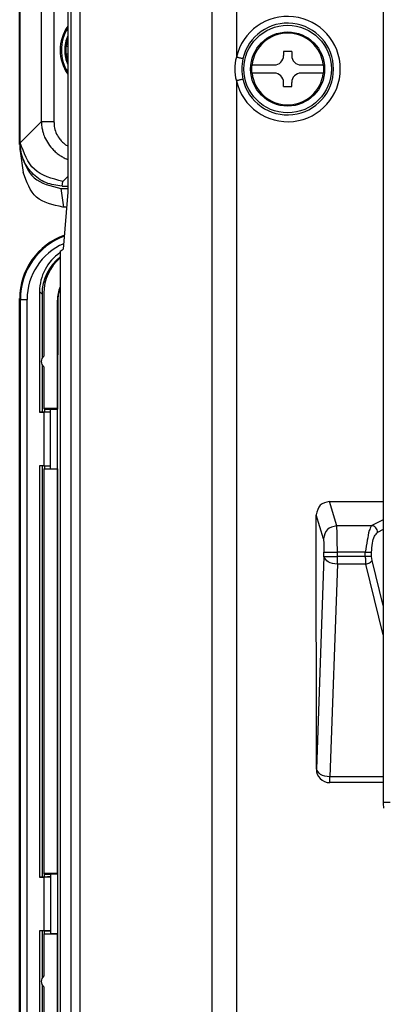
# Model space of a CAD drawing. Units: inches. Extents: x 85 to 2185, y 1295 to 1592.
# Drawn here: x 1559 to 1570, y 1439 to 1469 of the extents above; entities that cross this region are included whole.
import ezdxf

# ---------------------------------------------------------------- set-up
doc = ezdxf.new("R2010")
doc.units = ezdxf.units.IN

msp = doc.modelspace()

# ---------------------------------------------------------------- linework, layer by layer
at = {"color": 4, "linetype": 'Continuous'}
for p, q in [((1558.882, 1465.061), (1558.882, 1488.239)), ((1558.882, 1465.061), (1558.882, 1488.239)), ((1558.893, 1465.134), (1558.893, 1488.229)), ((1569.683, 1482.545), (1569.682, 1445.433)), ((1560.31, 1471.786), (1560.31, 1463.542)), ((1560.264, 1467.877), (1560.31, 1467.877)), ((1566.722, 1467.717), (1566.722, 1467.597)), ((1566.962, 1467.717), (1566.722, 1467.717)), ((1566.962, 1467.717), (1566.962, 1467.597)), ((1560.31, 1467.637), (1560.264, 1467.637)), ((1565.784, 1467.317), (1566.442, 1467.317)), ((1567.242, 1467.317), (1567.901, 1467.317)), ((1566.442, 1467.077), (1565.784, 1467.077)), ((1567.901, 1467.077), (1567.242, 1467.077)), ((1566.722, 1466.677), (1566.722, 1466.797)), ((1566.722, 1466.677), (1566.962, 1466.677)), ((1566.962, 1466.677), (1566.962, 1466.797)), ((1558.882, 1464.952), (1558.882, 1465.061)), ((1558.9, 1465.006), (1558.893, 1465.134)), ((1558.896, 1464.758), (1558.987, 1464.128)), ((1560.106, 1463.652), (1560.31, 1463.652)), ((1560.141, 1463.723), (1560.31, 1463.723)), ((1560.31, 1463.542), (1560.176, 1461.847)), ((1560.275, 1463.1), (1560.185, 1463.1)), ((1560.082, 1461.791), (1560.176, 1461.847)), ((1560.082, 1461.791), (1560.082, 1461.594)), ((1560.082, 1461.594), (1560.082, 1435.797)), ((1558.882, 1437.64), (1558.882, 1460.383)), ((1559.473, 1460.592), (1559.473, 1457.014)), ((1559.546, 1460.518), (1559.546, 1458.612)), ((1559.602, 1460.539), (1559.602, 1458.677)), ((1560.002, 1457.117), (1560.002, 1460.336)), ((1560.011, 1460.311), (1560.007, 1457.103)), ((1559.546, 1458.423), (1559.546, 1457.02)), ((1559.602, 1458.357), (1559.602, 1457.117)), ((1559.473, 1457.014), (1559.494, 1457.021)), ((1559.473, 1457.014), (1559.602, 1457.014)), ((1559.494, 1457.021), (1559.802, 1457.017)), ((1559.602, 1457.117), (1559.622, 1457.097)), ((1560.002, 1457.117), (1559.602, 1457.117)), ((1559.622, 1457.097), (1559.802, 1457.103)), ((1559.622, 1457.097), (1559.622, 1457.019)), ((1559.8, 1455.419), (1559.802, 1457.017)), ((1559.802, 1457.103), (1560.007, 1457.103)), ((1559.802, 1457.017), (1559.802, 1457.103)), ((1559.802, 1455.417), (1559.802, 1457.017)), ((1560.007, 1457.103), (1560.002, 1457.117)), ((1560.007, 1455.331), (1560.007, 1457.103)), ((1559.473, 1455.421), (1559.473, 1443.214)), ((1559.602, 1455.421), (1559.473, 1455.421)), ((1559.494, 1455.414), (1559.473, 1455.421)), ((1559.8, 1455.419), (1559.494, 1455.414)), ((1559.546, 1455.414), (1559.546, 1443.22)), ((1559.622, 1455.415), (1559.622, 1455.337)), ((1559.802, 1455.331), (1559.802, 1455.417)), ((1559.602, 1455.318), (1559.622, 1455.337)), ((1559.602, 1455.318), (1559.602, 1443.317)), ((1560.002, 1455.318), (1559.602, 1455.318)), ((1559.622, 1455.337), (1559.802, 1455.331)), ((1559.802, 1455.331), (1560.007, 1455.331)), ((1560.007, 1455.331), (1560.002, 1455.318)), ((1560.002, 1443.317), (1560.002, 1455.318)), ((1560.007, 1455.331), (1560.007, 1443.303)), ((1568.089, 1454.365), (1569.682, 1454.365)), ((1567.695, 1446.418), (1567.692, 1453.962)), ((1569.682, 1445.433), (1569.892, 1445.433)), ((1559.473, 1443.214), (1559.494, 1443.221)), ((1559.473, 1443.214), (1559.602, 1443.214)), ((1559.494, 1443.221), (1559.802, 1443.217)), ((1560.002, 1443.317), (1559.602, 1443.317)), ((1559.602, 1443.317), (1559.622, 1443.297)), ((1559.622, 1443.297), (1559.802, 1443.303)), ((1559.622, 1443.219), (1559.622, 1443.297)), ((1559.802, 1443.217), (1559.8, 1441.619)), ((1560.007, 1443.303), (1559.802, 1443.303)), ((1559.802, 1443.303), (1559.802, 1443.217)), ((1559.802, 1443.217), (1559.802, 1441.617)), ((1560.007, 1443.303), (1560.002, 1443.317)), ((1560.007, 1443.303), (1560.007, 1441.531)), ((1559.602, 1441.621), (1559.473, 1441.621)), ((1559.494, 1441.614), (1559.473, 1441.621)), ((1559.473, 1441.621), (1559.473, 1437.629)), ((1559.8, 1441.619), (1559.494, 1441.614)), ((1559.546, 1441.614), (1559.546, 1440.212)), ((1559.602, 1441.518), (1559.622, 1441.537)), ((1559.602, 1441.518), (1559.602, 1440.277)), ((1560.002, 1441.518), (1559.602, 1441.518)), ((1559.622, 1441.537), (1559.622, 1441.615)), ((1559.622, 1441.537), (1559.802, 1441.531)), ((1559.802, 1441.617), (1559.802, 1441.531)), ((1560.007, 1441.531), (1559.802, 1441.531)), ((1560.007, 1441.531), (1560.002, 1441.518)), ((1560.002, 1435.917), (1560.002, 1441.518)), ((1560.007, 1441.531), (1560.011, 1435.891)), ((1559.546, 1440.023), (1559.546, 1437.703)), ((1559.602, 1439.957), (1559.602, 1437.812))]:
    msp.add_line(p, q, dxfattribs=at)
at = {"color": 2, "linetype": 'Continuous'}
for p, q in [((1559.525, 1487.672), (1559.525, 1465.632)), ((1559.901, 1487.672), (1559.901, 1465.632)), ((1560.403, 1471.731), (1560.403, 1401.231)), ((1560.665, 1471.638), (1560.665, 1401.534)), ((1564.586, 1469.197), (1564.586, 1405.763)), ((1565.319, 1469.197), (1565.319, 1467.547)), ((1565.319, 1466.848), (1565.319, 1426.667)), ((1558.9, 1465.006), (1559.525, 1465.632)), ((1558.882, 1465.061), (1558.893, 1465.134)), ((1560.161, 1463.862), (1560.31, 1464.011)), ((1560.106, 1463.652), (1560.185, 1463.1)), ((1560.141, 1463.723), (1560.161, 1463.862)), ((1559.473, 1460.592), (1559.546, 1460.518)), ((1558.902, 1437.64), (1558.902, 1460.36)), ((1559.102, 1437.629), (1559.102, 1460.36)), ((1560.011, 1460.311), (1560.002, 1460.336)), ((1559.602, 1457.014), (1559.602, 1455.421)), ((1568.304, 1453.642), (1568.089, 1454.365)), ((1567.905, 1453.248), (1567.692, 1453.962)), ((1569.682, 1453.813), (1569.328, 1453.642)), ((1569.328, 1453.642), (1568.304, 1453.642)), ((1569.682, 1453.525), (1569.516, 1453.445)), ((1567.922, 1452.726), (1567.922, 1452.854)), ((1569.148, 1452.854), (1568.321, 1452.854)), ((1568.321, 1452.726), (1568.321, 1452.854)), ((1569.148, 1452.726), (1569.148, 1452.854)), ((1569.336, 1452.726), (1569.336, 1452.854)), ((1567.922, 1452.726), (1567.695, 1446.418)), ((1567.922, 1452.726), (1568.321, 1452.726)), ((1568.321, 1452.5), (1568.095, 1446.192)), ((1569.148, 1452.726), (1568.321, 1452.726)), ((1568.321, 1452.5), (1568.321, 1452.726)), ((1569.161, 1452.5), (1568.321, 1452.5)), ((1569.682, 1450.407), (1569.161, 1452.5)), ((1569.349, 1452.613), (1569.336, 1452.726)), ((1569.682, 1451.274), (1569.349, 1452.613)), ((1568.092, 1446.016), (1568.095, 1446.192)), ((1569.682, 1446.192), (1568.095, 1446.192)), ((1569.682, 1446.019), (1568.092, 1446.016)), ((1559.602, 1443.214), (1559.602, 1441.621))]:
    msp.add_line(p, q, dxfattribs=at)
at = {"color": 4, "linetype": 'Continuous'}
for radius in [1.3, 1.1]:
    msp.add_circle((1566.842, 1467.197), radius, dxfattribs=at)
at = {"color": 2, "linetype": 'Continuous'}
for centre, radius, start, end in [((1566.842, 1467.197), 1.563, 192.9121, 167.0879), ((1566.842, 1467.197), 1.363, 192.9121, 167.0879), ((1566.563, 1467.197), 1.292, 164.3193, 195.6807), ((1566.842, 1467.197), 1.363, 167.0879, 192.9121), ((1560.902, 1460.36), 2, 110.3432, 179.9996), ((1560.902, 1460.36), 1.8, 113.3287, 180), ((1568.093, 1446.414), 0.398, 179.3402, 269.809)]:
    msp.add_arc(centre, radius, start, end, dxfattribs=at)
at = {"color": 4, "linetype": 'Continuous'}
for centre, radius, start, end in [((1561.322, 1467.757), 1.238, 144.889, 215.111), ((1561.322, 1467.757), 1.2, 147.5396, 212.4604), ((1561.322, 1467.757), 1.1, 156.9947, 180), ((1561.322, 1467.757), 1.065, 161.9367, 173.5304), ((1566.842, 1467.197), 1.065, 6.4696, 173.5304), ((1561.322, 1467.757), 1.1, 180, 203.0053), ((1561.322, 1467.757), 1.072, 173.5728, 186.4272), ((1561.322, 1467.757), 1.065, 186.4696, 198.0633), ((1566.442, 1467.597), 0.28, 270, 0), ((1567.242, 1467.597), 0.28, 180, 270), ((1566.842, 1467.197), 1.072, 173.5728, 186.4272), ((1566.842, 1467.197), 1.072, 353.5728, 6.4272), ((1566.842, 1467.197), 1.065, 186.4696, 353.5304), ((1566.442, 1466.797), 0.28, 0, 90), ((1567.242, 1466.797), 0.28, 90, 180), ((1560.243, 1464.952), 1.36, 180.0028, 188.1965), ((1560.88, 1460.383), 1.997, 109.613, 180), ((1560.871, 1460.592), 1.398, 124.3282, 180), ((1560.944, 1460.518), 1.398, 128.0546, 180), ((1561, 1460.539), 1.398, 131.0454, 180.0026), ((1561.002, 1460.337), 1, 156.9247, 180.0344), ((1561.011, 1460.311), 1, 158.1817, 180.0349), ((1559.722, 1458.517), 0.2, 126.8699, 233.1301), ((1568.093, 1446.414), 0.398, 179.3402, 269.809), ((1559.722, 1440.117), 0.2, 126.8699, 233.1301)]:
    msp.add_arc(centre, radius, start, end, dxfattribs=at)
for points in [[(1560.257, 1467.877), (1560.261, 1467.877), (1560.264, 1467.877)], [(1560.264, 1467.637), (1560.261, 1467.637), (1560.257, 1467.637)], [(1565.777, 1467.317), (1565.781, 1467.317), (1565.784, 1467.317)], [(1567.901, 1467.317), (1567.904, 1467.317), (1567.908, 1467.317)], [(1565.784, 1467.077), (1565.781, 1467.077), (1565.777, 1467.077)], [(1567.908, 1467.077), (1567.904, 1467.077), (1567.901, 1467.077)], [(1560.141, 1463.723), (1559.658, 1463.825), (1559.25, 1464.114), (1558.978, 1464.547), (1558.882, 1465.061)], [(1560.161, 1463.862), (1559.318, 1464.221), (1558.9, 1465.006)], [(1558.896, 1464.758), (1559.31, 1463.969), (1560.106, 1463.652)], [(1560.16, 1463.1), (1559.384, 1463.394), (1558.987, 1464.128)], [(1560.185, 1463.1), (1560.173, 1463.1), (1560.16, 1463.1)], [(1559.802, 1457.017), (1559.707, 1457.015), (1559.602, 1457.014)], [(1559.602, 1455.421), (1559.706, 1455.42), (1559.8, 1455.419)], [(1568.089, 1454.365), (1567.808, 1454.247), (1567.692, 1453.962)], [(1569.682, 1445.433), (1569.684, 1445.347), (1569.686, 1445.261)], [(1559.802, 1443.217), (1559.707, 1443.215), (1559.602, 1443.214)], [(1559.602, 1441.621), (1559.706, 1441.62), (1559.8, 1441.619)]]:
    msp.add_spline(points, degree=3, dxfattribs=at)
at = {"color": 2, "linetype": 'Continuous'}
for points in [[(1565.514, 1467.502), (1565.51, 1467.503), (1565.498, 1467.505), (1565.48, 1467.51), (1565.454, 1467.516), (1565.424, 1467.523), (1565.389, 1467.53), (1565.354, 1467.539), (1565.319, 1467.547)], [(1565.514, 1466.893), (1565.51, 1466.892), (1565.498, 1466.889), (1565.48, 1466.885), (1565.454, 1466.879), (1565.424, 1466.872), (1565.389, 1466.864), (1565.354, 1466.856), (1565.319, 1466.848)], [(1559.525, 1465.632), (1559.538, 1465.485), (1559.564, 1465.359), (1559.595, 1465.257), (1559.624, 1465.179), (1559.736, 1464.973), (1559.885, 1464.791), (1559.999, 1464.691), (1560.107, 1464.616), (1560.201, 1464.563), (1560.274, 1464.529), (1560.291, 1464.522), (1560.31, 1464.515)], [(1559.901, 1465.632), (1559.843, 1465.632), (1559.783, 1465.632), (1559.726, 1465.632), (1559.672, 1465.632), (1559.623, 1465.632), (1559.582, 1465.632), (1559.549, 1465.632), (1559.525, 1465.632)], [(1559.901, 1465.632), (1559.911, 1465.495), (1559.961, 1465.312), (1560.051, 1465.145), (1560.137, 1465.042), (1560.225, 1464.966), (1560.31, 1464.912)], [(1558.902, 1460.36), (1558.906, 1460.36), (1558.918, 1460.36), (1558.936, 1460.36), (1558.962, 1460.36), (1558.994, 1460.36), (1559.03, 1460.36), (1559.066, 1460.36), (1559.102, 1460.36)], [(1568.304, 1453.642), (1568.023, 1453.525), (1567.905, 1453.248)], [(1568.321, 1452.854), (1568.317, 1453.128), (1568.313, 1453.368), (1568.308, 1453.547), (1568.304, 1453.642)], [(1569.328, 1453.642), (1569.268, 1453.496), (1569.208, 1453.213), (1569.148, 1452.854)], [(1569.516, 1453.445), (1569.499, 1453.518), (1569.458, 1453.58), (1569.398, 1453.624), (1569.328, 1453.642)], [(1569.336, 1452.854), (1569.361, 1453.124), (1569.427, 1453.335), (1569.516, 1453.445)], [(1567.905, 1453.248), (1567.911, 1453.199), (1567.917, 1453.109), (1567.921, 1452.99), (1567.922, 1452.854)], [(1567.922, 1452.854), (1567.936, 1452.854), (1567.968, 1452.854), (1568.016, 1452.854), (1568.079, 1452.854), (1568.153, 1452.854), (1568.235, 1452.854), (1568.321, 1452.854)], [(1569.148, 1452.854), (1569.208, 1452.854), (1569.263, 1452.854), (1569.307, 1452.854), (1569.336, 1452.854)], [(1568.321, 1452.5), (1568.045, 1452.57), (1567.922, 1452.726)], [(1569.336, 1452.726), (1569.307, 1452.726), (1569.263, 1452.726), (1569.208, 1452.726), (1569.148, 1452.726)], [(1569.148, 1452.726), (1569.151, 1452.666), (1569.154, 1452.608), (1569.158, 1452.552), (1569.161, 1452.5)], [(1569.161, 1452.5), (1569.223, 1452.516), (1569.278, 1452.543), (1569.322, 1452.576), (1569.349, 1452.613)], [(1568.095, 1446.192), (1567.819, 1446.262), (1567.695, 1446.418)]]:
    msp.add_spline(points, degree=3, dxfattribs=at)

doc.saveas('drawing.dxf')
